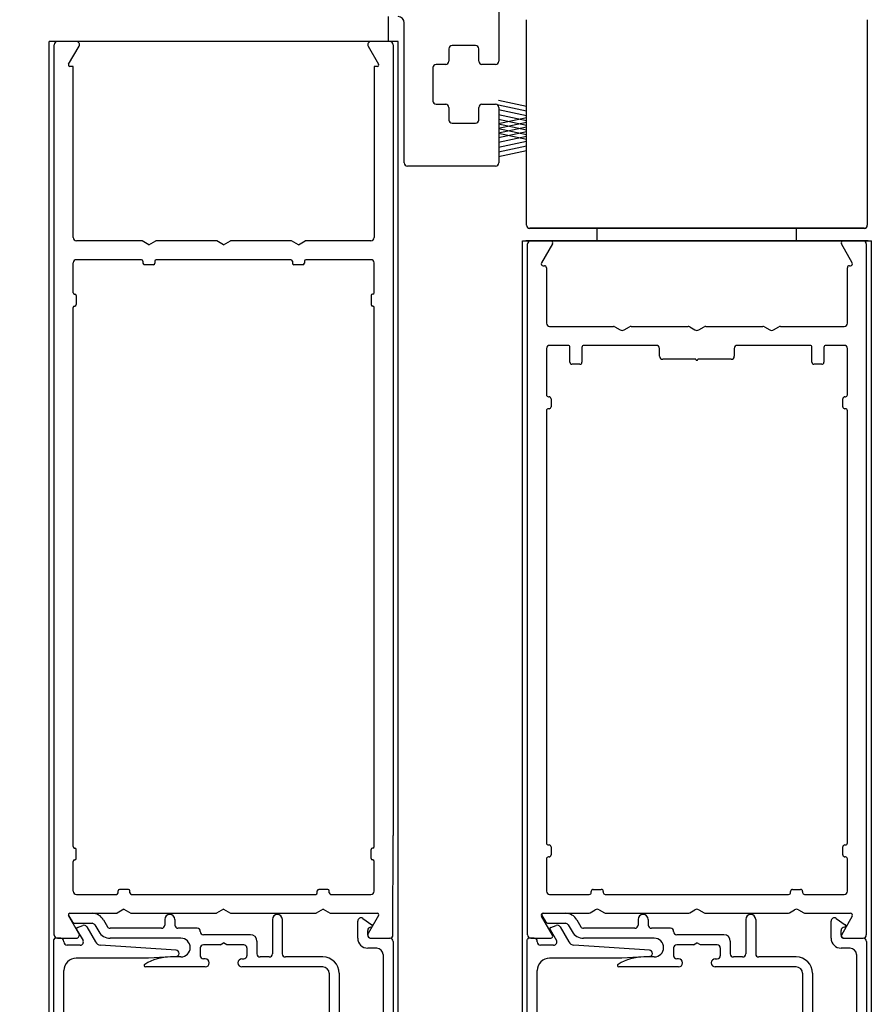
# Model space of a CAD drawing. Extents: x 0.4 to 20, y 0.1 to 10.5.
# Drawn here: x 5.5 to 6.5, y 6.3 to 7.5 of the extents above; entities that cross this region are included whole.
import ezdxf

# ---------------------------------------------------------------- set-up
doc = ezdxf.new("R2010")
doc.units = 0
doc.header["$MEASUREMENT"] = 0
doc.layers.get('0').update_dxf_attribs({"linetype": 'CONTINUOUS'})
doc.layers.get('DEFPOINTS').update_dxf_attribs({"linetype": 'CONTINUOUS'})
doc.styles.add('ROMANS', font='romans.shx', dxfattribs={"height": 0.06})
doc.dimstyles.get("Standard").update_dxf_attribs({"dimscale": 0, "dimtxt": 0.0625, "dimasz": 0.1, "dimexe": 0.03125, "dimexo": 0.05, "dimgap": 0.05, "dimtad": 0, "dimdec": 6, "dimlfac": 4, "dimzin": 4, "dimdsep": 46, "dimlunit": 5, "dimtxsty": 'ROMANS', "dimcen": 0.09, "dimadec": 0, "dimazin": 0, "dimtfac": 1, "dimtdec": 6, "dimtofl": 0, "dimtmove": 0, "dimatfit": 3, "dimfxl": 0, "dimfrac": 2, "dimtolj": 1, "dimtzin": 4, "dimarcsym": 0})

# ---------------------------------------------------------------- blocks, each defined once
blk = doc.blocks.new('*D64')
at = {"color": 0, "lineweight": -2}
for p, q in [((5.4672, 9.2994), (4.7996, 9.2994)), ((4.8308, 9.1994), (4.8308, 6.3022)), ((4.8308, 3.182), (4.8308, 6.0793)), ((5.0488, 3.082), (4.7996, 3.082))]:
    blk.add_line(p, q, dxfattribs=at)
at = {"color": 0}
for points in [[(4.8142, 9.1994), (4.8475, 9.1994), (4.8308, 9.2994)], [(4.8142, 3.182), (4.8475, 3.182), (4.8308, 3.082)]]:
    blk.add_solid(points, dxfattribs=at)
at = {"layer": 'DEFPOINTS', "color": 0}
for p in [(5.5172, 9.2994), (4.8308, 3.082), (5.0988, 3.082)]:
    blk.add_point(p, dxfattribs=at)
at = {"color": 0, "insert": (4.8308, 6.1907), "char_height": 0.06, "attachment_point": 5, "rotation": 90, "style": 'ROMANS'}
blk.add_mtext('\\A1;"C"', dxfattribs=at)
blk = doc.blocks.new('Glazing System - ¼ Square (Top)')
at = {"ltscale": 0.25}
h = blk.add_hatch(color=256, dxfattribs=at)
edge = h.paths.add_edge_path()
edge.add_line((-0.0689, -0.1352), (-0.0951, -0.1282))
edge.add_line((-0.0951, -0.1282), (-0.0951, -0.1668))
edge.add_line((-0.0951, -0.1668), (-0.0689, -0.1598))
edge.add_ellipse((-0.0682, -0.1622), major_axis=(-0.00177, 0.00177), ratio=1, start_angle=225, end_angle=330, ccw=False)
edge.add_line((-0.0657, -0.1622), (-0.0657, -0.1874))
edge.add_ellipse((-0.0657, -0.1475), major_axis=(0, 0.0399), ratio=0.86485, start_angle=180, end_angle=360)
edge.add_line((-0.0657, -0.1076), (-0.0657, -0.1328))
edge.add_ellipse((-0.0682, -0.1328), major_axis=(-0.00177, 0.00177), ratio=1, start_angle=120, end_angle=225, ccw=False)
edge = h.paths.add_edge_path(flags=16)
edge.add_spline(control_points=[(-0.0595, -0.1147), (-0.0592, -0.1148), (-0.0588, -0.1149), (-0.049, -0.118), (-0.0408, -0.1276), (-0.0359, -0.1513), (-0.0395, -0.1647), (-0.0506, -0.1765), (-0.055, -0.179), (-0.0595, -0.1803)], knot_values=[3.372007, 3.372007, 3.372007, 3.372007, 3.410461, 3.410461, 4.476728, 4.476728, 5.542995, 5.542995, 6.052511, 6.052511, 6.052511, 6.052511], degree=3, periodic=0)
edge.add_line((-0.0595, -0.1803), (-0.0595, -0.1147))
h = blk.add_hatch(color=256, dxfattribs=at)
edge = h.paths.add_edge_path()
edge.add_line((0.0951, -0.1282), (0.0689, -0.1352))
edge.add_ellipse((0.0682, -0.1328), major_axis=(0.00177, -0.00177), ratio=1, start_angle=225, end_angle=330, ccw=False)
edge.add_line((0.0657, -0.1328), (0.0657, -0.1076))
edge.add_ellipse((0.0657, -0.1475), major_axis=(0, 0.0399), ratio=0.86485, start_angle=0, end_angle=180)
edge.add_line((0.0657, -0.1874), (0.0657, -0.1622))
edge.add_ellipse((0.0682, -0.1622), major_axis=(0.00177, -0.00177), ratio=1, start_angle=120, end_angle=225, ccw=False)
edge.add_line((0.0689, -0.1598), (0.0951, -0.1668))
edge.add_line((0.0951, -0.1668), (0.0951, -0.1282))
edge = h.paths.add_edge_path(flags=16)
edge.add_spline(control_points=[(0.0595, -0.1803), (0.055, -0.179), (0.0506, -0.1765), (0.0395, -0.1647), (0.0359, -0.1513), (0.0408, -0.1276), (0.049, -0.118), (0.0588, -0.1149), (0.0592, -0.1148), (0.0595, -0.1147)], knot_values=[3.372007, 3.372007, 3.372007, 3.372007, 3.881524, 3.881524, 4.94779, 4.94779, 6.014057, 6.014057, 6.052511, 6.052511, 6.052511, 6.052511], degree=3, periodic=0)
edge.add_line((0.0595, -0.1147), (0.0595, -0.1803))
for p, q in [((-0.1944, 0.0344), (-0.1899, 0.0265)), ((-0.1507, 0.0287), (-0.1458, 0.0202)), ((-0.0738, 0.0292), (-0.0738, 0.0222)), ((-0.0612, 0.0292), (-0.0612, 0.0222)), ((0.0612, 0.0293), (0.0612, -0.0138)), ((0.0737, 0.0292), (0.0737, -0.0138)), ((0.1683, 0.0057), (0.1683, 0.0273)), ((0.1746, 0.0306), (0.186, 0.0227)), ((-0.1843, 0.0168), (-0.1763, 0.003)), ((-0.1834, 0.0193), (-0.1765, 0.0218)), ((-0.1717, 0.02), (-0.1607, 0.001)), ((-0.1615, 0.0225), (-0.1566, 0.014)), ((-0.0778, 0.0182), (-0.1423, 0.0182)), ((-0.0332, 0.0182), (-0.0572, 0.0182)), ((-0.0292, 0.0142), (-0.0292, 0.014)), ((0.1808, 0.0097), (0.1808, 0.0155)), ((-0.2128, -0.1778), (-0.2128, 0.004)), ((-0.2043, 0.0057), (-0.211, 0.0057)), ((-0.2003, 0.001), (-0.2003, 0.0017)), ((-0.0535, 0.0057), (-0.1423, 0.0057)), ((0.0338, 0.01), (-0.0252, 0.01)), ((-0.0043, -0.0025), (0, 0)), ((0.0043, -0.0025), (0, 0)), ((0.0418, 0.002), (0.0418, -0.0138)), ((0.1848, 0.0057), (0.2087, 0.0057)), ((0.2127, 0.0017), (0.2127, -0.1777)), ((-0.1798, -0.003), (-0.1963, -0.003)), ((-0.0292, -0.0065), (-0.0292, -0.0162)), ((-0.0044, -0.0025), (-0.0252, -0.0025)), ((0.0253, -0.0025), (0.0043, -0.0025)), ((0.0292, -0.0065), (0.0292, -0.0162)), ((0.1922, -0.0068), (0.1808, -0.0068)), ((-0.0942, -0.0193), (-0.1848, -0.0193)), ((-0.0595, -0.0174), (-0.0942, -0.0193)), ((-0.0535, -0.0178), (-0.0662, -0.0178)), ((-0.023, -0.0203), (-0.0252, -0.0203)), ((0.023, -0.0203), (0.0253, -0.0203)), ((0.0572, -0.0178), (0.0458, -0.0178)), ((0.1245, -0.0178), (0.0777, -0.0178)), ((0.2002, -0.0148), (0.2002, -0.1613)), ((-0.2003, -0.1613), (-0.2003, -0.0348)), ((-0.023, -0.0303), (-0.098, -0.0303)), ((0.1245, -0.0303), (0.023, -0.0303)), ((0.1325, -0.0383), (0.1325, -0.1053)), ((0.145, -0.0383), (0.145, -0.1053)), ((-0.0657, -0.1328), (-0.0657, -0.1076)), ((0.0657, -0.1328), (0.0657, -0.1076)), ((-0.1095, -0.1613), (-0.1095, -0.1173)), ((-0.1055, -0.1133), (-0.0683, -0.1133)), ((-0.0657, -0.1275), (-0.0657, -0.1158)), ((-0.0595, -0.1803), (-0.0595, -0.1147)), ((0.0595, -0.1803), (0.0595, -0.1147)), ((0.0657, -0.1275), (0.0657, -0.1158)), ((0.1245, -0.1133), (0.0682, -0.1133)), ((-0.097, -0.1674), (-0.097, -0.1276)), ((-0.0951, -0.1282), (-0.0689, -0.1352)), ((-0.0951, -0.1668), (-0.0951, -0.1282)), ((-0.0939, -0.1252), (-0.0708, -0.1314)), ((0.0951, -0.1282), (0.0689, -0.1352)), ((0.0939, -0.1252), (0.0708, -0.1314)), ((0.0951, -0.1668), (0.0951, -0.1282)), ((0.097, -0.1674), (0.097, -0.1276)), ((0.1095, -0.1613), (0.1095, -0.1338)), ((0.1175, -0.1258), (0.1245, -0.1258)), ((-0.0951, -0.1668), (-0.0689, -0.1598)), ((0.0951, -0.1668), (0.0689, -0.1598)), ((-0.1923, -0.1693), (-0.1175, -0.1693)), ((-0.0939, -0.1698), (-0.0708, -0.1636)), ((-0.0657, -0.1874), (-0.0657, -0.1622)), ((-0.0657, -0.1793), (-0.0657, -0.1675)), ((0.0657, -0.1874), (0.0657, -0.1622)), ((0.0657, -0.1793), (0.0657, -0.1675)), ((0.0939, -0.1698), (0.0708, -0.1636)), ((0.1175, -0.1693), (0.1927, -0.1693)), ((-0.2088, -0.1818), (-0.0683, -0.1818)), ((0.0682, -0.1818), (0.2092, -0.1818))]:
    blk.add_line(p, q)
for p, q in [((-0.1929, 0.037), (-0.165, 0.037)), ((-0.1864, 0.0245), (-0.165, 0.0245)), ((-0.0595, -0.0094), (-0.1544, -0.003))]:
    blk.add_line(p, q, dxfattribs=at)
for centre, radius, start, end in [((-0.1929, 0.0352), 0.00175, 90, 210), ((-0.1864, 0.0285), 0.004, 210, 270), ((-0.165, 0.0205), 0.0165, 30, 90), ((-0.165, 0.0205), 0.004, 30, 90), ((-0.0598, -0.0134), 0.004, 273, 86.1016)]:
    blk.add_arc(centre, radius, start, end, dxfattribs=at)
for centre, radius, start, end in [((-0.0675, 0.0292), 0.00625, 0, 180), ((0.0675, 0.0292), 0.00625, 0, 180), ((0.1723, 0.0273), 0.004, 55.2488, 180), ((-0.1828, 0.0176), 0.00175, 110, 210), ((-0.1752, 0.018), 0.004, 30, 110), ((-0.1423, 0.0222), 0.0165, 210, 270), ((-0.1423, 0.0222), 0.004, 210, 270), ((-0.0778, 0.0222), 0.004, 270, 360), ((-0.0572, 0.0222), 0.004, 180, 270), ((-0.0332, 0.0142), 0.004, 360, 90), ((-0.0252, 0.014), 0.004, 180, 270), ((0.1848, 0.0155), 0.004, 88.5286, 180), ((0.185, 0.0213), 0.00175, 268.5286, 55.2488), ((-0.211, 0.004), 0.00175, 90, 180), ((-0.2043, 0.0017), 0.004, 0, 90), ((-0.1963, 0.001), 0.004, 180, 270), ((-0.1798, 0.001), 0.004, 270, 30), ((-0.1538, 0.005), 0.008, 210, 266.1016), ((-0.0535, -0.006), 0.0117, 270, 90), ((0.0338, 0.002), 0.008, 360, 90), ((0.1808, 0.0057), 0.0125, 180, 270), ((0.1848, 0.0097), 0.004, 180, 270), ((0.2087, 0.0017), 0.004, 0, 90), ((-0.0252, -0.0065), 0.004, 90, 180), ((0.0253, -0.0065), 0.004, 0, 90), ((0.1922, -0.0148), 0.008, 0, 90), ((-0.1848, -0.0348), 0.0155, 90, 180), ((-0.0662, -0.0803), 0.0625, 90, 121.5863), ((-0.0252, -0.0162), 0.004, 180, 270), ((-0.023, -0.0252), 0.005, 270, 90), ((0.023, -0.0252), 0.005, 90, 270), ((0.0253, -0.0162), 0.004, 270, 0), ((0.0458, -0.0138), 0.004, 180, 270), ((0.0572, -0.0138), 0.004, 270, 0), ((0.0777, -0.0138), 0.004, 180, 270), ((0.1245, -0.0383), 0.0205, 0, 90), ((-0.098, -0.0285), 0.00175, 121.5863, 270), ((0.1245, -0.0383), 0.008, 0, 90), ((0.1245, -0.1053), 0.008, 270, 0), ((0.1245, -0.1053), 0.0205, 270, 0), ((-0.1055, -0.1173), 0.004, 90, 180), ((-0.0683, -0.1158), 0.0025, 360, 90), ((-0.0683, -0.1158), 0.0025, 360, 90), ((0.0682, -0.1158), 0.0025, 90, 180), ((-0.0945, -0.1276), 0.0025, 75, 180), ((-0.0697, -0.1275), 0.004, 255, 360), ((-0.0683, -0.1328), 0.0025, 255, 0), ((0.0697, -0.1275), 0.004, 180, 285), ((0.0682, -0.1328), 0.0025, 180, 285), ((0.0945, -0.1276), 0.0025, 0, 105), ((0.1175, -0.1338), 0.008, 90, 180), ((-0.0683, -0.1622), 0.0025, 0, 105), ((0.0682, -0.1622), 0.0025, 75, 180), ((-0.1923, -0.1613), 0.008, 180, 270), ((-0.1175, -0.1613), 0.008, 270, 0), ((-0.0945, -0.1674), 0.0025, 180, 285), ((-0.0697, -0.1675), 0.004, 0, 105), ((0.0697, -0.1675), 0.004, 75, 180), ((0.0945, -0.1674), 0.0025, 255, 0), ((0.1175, -0.1613), 0.008, 180, 270), ((0.1922, -0.1613), 0.008, 270, 0), ((-0.2088, -0.1778), 0.004, 180, 270), ((-0.0683, -0.1793), 0.0025, 270, 0), ((-0.0683, -0.1793), 0.0025, 270, 0), ((0.0682, -0.1793), 0.0025, 180, 270), ((0.2087, -0.1778), 0.004, 270, 0)]:
    blk.add_arc(centre, radius, start, end)
blk.add_ellipse((-0.0657, -0.1475), major_axis=(0, 0.0399), ratio=0.86485, start_param=3.141593, end_param=6.283185)
at = {"extrusion": (0, 0, -1)}
blk.add_ellipse((0.0657, -0.1475), major_axis=(0, 0.0399), ratio=0.86485, start_param=3.141593, end_param=6.283185, dxfattribs=at)
for points in [[(-0.0595, -0.1803), (-0.055, -0.179), (-0.0506, -0.1765), (-0.0395, -0.1647), (-0.0359, -0.1513), (-0.0408, -0.1276), (-0.049, -0.118), (-0.0588, -0.1149), (-0.0592, -0.1148), (-0.0595, -0.1147)], [(0.0595, -0.1803), (0.055, -0.179), (0.0506, -0.1765), (0.0395, -0.1647), (0.0359, -0.1513), (0.0408, -0.1276), (0.049, -0.118), (0.0588, -0.1149), (0.0592, -0.1148), (0.0595, -0.1147)]]:
    blk.add_open_spline(points, degree=3, knots=[3.372007, 3.372007, 3.372007, 3.372007, 3.881524, 3.881524, 4.94779, 4.94779, 6.014057, 6.014057, 6.052511, 6.052511, 6.052511, 6.052511])
blk = doc.blocks.new('*D66')
at = {"color": 0, "lineweight": -2}
for p, q in [((5.4672, 7.5182), (5.0745, 7.5182)), ((5.1057, 7.4182), (5.1057, 7.2233)), ((5.1057, 6.3057), (5.1057, 6.5005)), ((5.5299, 6.2057), (5.0745, 6.2057))]:
    blk.add_line(p, q, dxfattribs=at)
at = {"color": 0}
for points in [[(5.089, 7.4182), (5.1224, 7.4182), (5.1057, 7.5182)], [(5.089, 6.3057), (5.1224, 6.3057), (5.1057, 6.2057)]]:
    blk.add_solid(points, dxfattribs=at)
at = {"layer": 'DEFPOINTS', "color": 0}
for p in [(5.5172, 7.5182), (5.1057, 6.2057), (5.5799, 6.2057)]:
    blk.add_point(p, dxfattribs=at)
at = {"color": 0, "insert": (5.1057, 6.8619), "char_height": 0.06, "attachment_point": 5, "rotation": 90, "style": 'ROMANS'}
blk.add_mtext('\\A1;5 1/4" [133]', dxfattribs=at)
blk = doc.blocks.new('NF Telescope Header')
at = {"color": 7, "linetype": 'Continuous'}
for p, q in [((0.5638, 0.1183), (0.5638, -0.0248)), ((0.5987, -0.2304), (0.5987, 0.0274)), ((1.0262, 0.0274), (1.0262, -0.2304)), ((0.4453, -0.1523), (0.4453, 0.0235)), ((0.5013, -0.009), (0.5013, -0.0248)), ((0.5348, -0.005), (0.5053, -0.005)), ((0.5388, -0.0248), (0.5388, -0.009)), ((0.5388, -0.0248), (0.5388, -0.009)), ((0.4813, -0.0328), (0.4813, -0.0747)), ((0.4973, -0.0288), (0.4853, -0.0288)), ((0.5388, -0.0248), (0.5388, -0.0248)), ((0.5388, -0.0248), (0.5388, -0.0248)), ((0.5598, -0.0288), (0.5428, -0.0288)), ((0.4853, -0.0788), (0.4973, -0.0788)), ((0.5013, -0.0828), (0.5013, -0.0985)), ((0.5388, -0.0985), (0.5388, -0.0828)), ((0.5388, -0.0828), (0.5388, -0.0828)), ((0.5388, -0.0985), (0.5388, -0.0828)), ((0.5388, -0.0828), (0.5388, -0.0828)), ((0.5428, -0.0788), (0.5598, -0.0788)), ((0.5428, -0.0788), (0.5428, -0.0788)), ((0.5638, -0.0828), (0.5638, -0.1523)), ((0.5053, -0.1025), (0.5348, -0.1025)), ((0.5598, -0.1563), (0.4493, -0.1563)), ((1.0222, -0.2344), (0.6027, -0.2344)), ((1.0272, -0.25), (0.5977, -0.25))]:
    blk.add_line(p, q, dxfattribs=at)
for p, q in [((0.4375, 0), (0, 0)), ((0.5987, -0.0816), (0.5637, -0.074)), ((0.5987, -0.0874), (0.5637, -0.0798)), ((0.5987, -0.0934), (0.5637, -0.0858)), ((0.5987, -0.0994), (0.5637, -0.0918)), ((0.5987, -0.0957), (0.5637, -0.1033)), ((0.5987, -0.1054), (0.5637, -0.0978)), ((0.5987, -0.1015), (0.5637, -0.1091)), ((0.5987, -0.1112), (0.5637, -0.1036)), ((0.5987, -0.1075), (0.5637, -0.1151)), ((0.5987, -0.1172), (0.5637, -0.1096)), ((0.5987, -0.1133), (0.5637, -0.1209)), ((0.5987, -0.123), (0.5637, -0.1154)), ((0.5987, -0.1193), (0.5637, -0.1269)), ((0.5987, -0.1253), (0.5637, -0.1329)), ((0.5987, -0.1313), (0.5637, -0.1389)), ((0.5987, -0.1371), (0.5637, -0.1447)), ((0.6875, -0.25), (0.6875, -0.2344)), ((0.9375, -0.25), (0.9375, -0.2344)), ((0.5938, -0.25), (1.0313, -0.25))]:
    blk.add_line(p, q)
for centre, radius, start, end in [((0.4376, 0.0235), 0.00775, 360, 90), ((0.5053, -0.009), 0.004, 90, 180), ((0.5348, -0.009), 0.004, 360, 90), ((0.4853, -0.0328), 0.004, 90, 180), ((0.4973, -0.0248), 0.004, 270, 360), ((0.5428, -0.0248), 0.004, 180, 270), ((0.5598, -0.0248), 0.004, 270, 360), ((0.4853, -0.0747), 0.004, 180, 270), ((0.4973, -0.0828), 0.004, 360, 90), ((0.5428, -0.0828), 0.004, 90, 180), ((0.5598, -0.0828), 0.004, 360, 90), ((0.5053, -0.0985), 0.004, 180, 270), ((0.5348, -0.0985), 0.004, 270, 360), ((0.4493, -0.1523), 0.004, 180, 270), ((0.5598, -0.1523), 0.004, 270, 360), ((0.6027, -0.2304), 0.004, 180, 270), ((1.0222, -0.2304), 0.004, 270, 360)]:
    blk.add_arc(centre, radius, start, end, dxfattribs=at)

msp = doc.modelspace()

# ---------------------------------------------------------------- linework, layer by layer
at = {"color": 7, "linetype": 'Continuous'}
for p, q in [((5.94266411, 7.51816596), (5.94266411, 7.54941596)), ((6.53940032, 7.28379096), (6.11990032, 7.28379096)), ((6.54440032, 7.26816596), (6.11490032, 7.26816596))]:
    msp.add_line(p, q, dxfattribs=at)
for p, q in [((5.95466411, 7.51816596), (5.51716411, 7.51816596)), ((5.51716411, 6.05949692), (5.51716411, 7.51816596)), ((5.52341411, 6.39633389), (5.52341411, 7.51416596)), ((5.55106603, 7.51816596), (5.52741411, 7.51816596)), ((5.54146759, 7.48954096), (5.55453014, 7.51216596)), ((5.91729808, 7.51216596), (5.93036063, 7.48954096)), ((5.94441411, 7.51816596), (5.92076219, 7.51816596)), ((5.94841411, 7.51416596), (5.94841411, 6.52216596)), ((5.95466411, 6.05949692), (5.95466411, 7.51816596)), ((5.54716411, 7.48691596), (5.54298313, 7.48691596)), ((5.54716411, 7.27216596), (5.54716411, 7.48691596)), ((5.92466411, 7.48691596), (5.92466411, 7.27216596)), ((5.92884509, 7.48691596), (5.92466411, 7.48691596)), ((6.20466411, 7.26816596), (6.20466411, 7.28379096)), ((6.45466411, 7.26816596), (6.45466411, 7.28379096)), ((5.63350386, 7.26816596), (5.55116411, 7.26816596)), ((5.64216411, 7.26316596), (5.63350386, 7.26816596)), ((5.64216411, 7.26316596), (5.65082436, 7.26816596)), ((5.72725386, 7.26816596), (5.65082436, 7.26816596)), ((5.73591411, 7.26316596), (5.72725386, 7.26816596)), ((5.73591411, 7.26316596), (5.74457436, 7.26816596)), ((5.82100386, 7.26816596), (5.74457436, 7.26816596)), ((5.82966411, 7.26316596), (5.82100386, 7.26816596)), ((5.82966411, 7.26316596), (5.83832436, 7.26816596)), ((5.92066411, 7.26816596), (5.83832436, 7.26816596)), ((6.11091411, 7.26816596), (6.54841411, 7.26816596)), ((6.11091411, 6.05949692), (6.11091411, 7.26816596)), ((6.11716411, 6.39716596), (6.11716411, 7.26416596)), ((6.14846112, 7.26441596), (6.13474905, 7.24066596)), ((6.52457917, 7.24066596), (6.5108671, 7.26441596)), ((6.54216411, 7.26416596), (6.54216411, 6.39716596)), ((6.54841411, 7.26816596), (6.54841411, 6.05949692)), ((5.54716411, 7.20304096), (5.54716411, 7.24041596)), ((5.63291411, 7.24441596), (5.55116411, 7.24441596)), ((5.63466411, 7.24266596), (5.63466411, 7.23991596)), ((5.64966411, 7.24266596), (5.64966411, 7.23991596)), ((5.82041411, 7.24441596), (5.65141411, 7.24441596)), ((5.82216411, 7.24266596), (5.82216411, 7.23991596)), ((5.83716411, 7.24266596), (5.83716411, 7.23991596)), ((5.92066411, 7.24441596), (5.83891411, 7.24441596)), ((5.92466411, 7.20304096), (5.92466411, 7.24041596)), ((5.64791411, 7.23816596), (5.63641411, 7.23816596)), ((5.83541411, 7.23816596), (5.82391411, 7.23816596)), ((6.13691411, 7.23691596), (6.13841411, 7.23691596)), ((6.14091411, 7.23441596), (6.14091411, 7.16466596)), ((6.51841411, 7.16466596), (6.51841411, 7.23441596)), ((6.52091411, 7.23691596), (6.52241411, 7.23691596)), ((5.54891411, 7.20129096), (5.54916411, 7.20129096)), ((5.55091411, 7.19954096), (5.55091411, 7.18804096)), ((5.92091411, 7.19954096), (5.92091411, 7.18804096)), ((5.92291411, 7.20129096), (5.92266411, 7.20129096)), ((5.54716411, 6.50804096), (5.54716411, 7.18454096)), ((5.54891411, 7.18629096), (5.54916411, 7.18629096)), ((5.92291411, 7.18629096), (5.92266411, 7.18629096)), ((5.92466411, 6.50804096), (5.92466411, 7.18454096)), ((6.14491411, 7.16066596), (6.22484231, 7.16066596)), ((6.22684231, 7.16013006), (6.23341411, 7.15633584)), ((6.23841411, 7.15633584), (6.24498591, 7.16013006)), ((6.24698591, 7.16066596), (6.31859231, 7.16066596)), ((6.32059231, 7.16013006), (6.32716411, 7.15633584)), ((6.33216411, 7.15633584), (6.33873591, 7.16013006)), ((6.34073591, 7.16066596), (6.41234231, 7.16066596)), ((6.41434231, 7.16013006), (6.42091411, 7.15633584)), ((6.42591411, 7.15633584), (6.43248591, 7.16013006)), ((6.43448591, 7.16066596), (6.51441411, 7.16066596)), ((6.14091411, 7.13291596), (6.14091411, 7.07491596)), ((6.16791411, 7.13691596), (6.14491411, 7.13691596)), ((6.17041411, 7.11566596), (6.17041411, 7.13441596)), ((6.18541411, 7.13441596), (6.18541411, 7.11566596)), ((6.27878911, 7.13691596), (6.18791411, 7.13691596)), ((6.28278911, 7.12341596), (6.28278911, 7.13291596)), ((6.37653911, 7.13291596), (6.37653911, 7.12341596)), ((6.47141411, 7.13691596), (6.38053911, 7.13691596)), ((6.47391411, 7.11566596), (6.47391411, 7.13441596)), ((6.48891411, 7.13441596), (6.48891411, 7.11566596)), ((6.51441411, 7.13691596), (6.49141411, 7.13691596)), ((6.51841411, 7.07491596), (6.51841411, 7.13291596)), ((6.32841411, 7.11941596), (6.28678911, 7.11941596)), ((6.37253911, 7.11941596), (6.33091411, 7.11941596)), ((6.18291411, 7.11316596), (6.17291411, 7.11316596)), ((6.48641411, 7.11316596), (6.47641411, 7.11316596)), ((6.14341411, 7.07241596), (6.14416411, 7.07241596)), ((6.14666411, 7.06991596), (6.14666411, 7.05991596)), ((6.51266411, 7.05991596), (6.51266411, 7.06991596)), ((6.51516411, 7.07241596), (6.51591411, 7.07241596)), ((6.14091411, 7.05491596), (6.14091411, 6.51266596)), ((6.14416411, 7.05741596), (6.14341411, 7.05741596)), ((6.51591411, 7.05741596), (6.51516411, 7.05741596)), ((6.51841411, 6.51266596), (6.51841411, 7.05491596)), ((5.94832661, 6.39716596), (5.94841411, 6.52216596)), ((5.54891411, 6.50629096), (5.54916411, 6.50629096)), ((5.55091411, 6.49304096), (5.55091411, 6.50454096)), ((5.92091411, 6.49304096), (5.92091411, 6.50454096)), ((5.92291411, 6.50629096), (5.92266411, 6.50629096)), ((6.14341411, 6.51016596), (6.14416411, 6.51016596)), ((6.14666411, 6.50766596), (6.14666411, 6.49766596)), ((6.51266411, 6.49766596), (6.51266411, 6.50766596)), ((6.51516411, 6.51016596), (6.51591411, 6.51016596)), ((5.54716411, 6.45216596), (5.54716411, 6.48954096)), ((5.54891411, 6.49129096), (5.54916411, 6.49129096)), ((5.92291411, 6.49129096), (5.92266411, 6.49129096)), ((5.92466411, 6.45216596), (5.92466411, 6.48954096)), ((6.14091411, 6.49266596), (6.14091411, 6.45216596)), ((6.14416411, 6.49516596), (6.14341411, 6.49516596)), ((6.51591411, 6.49516596), (6.51516411, 6.49516596)), ((6.51841411, 6.45216596), (6.51841411, 6.49266596)), ((5.60341411, 6.44991596), (5.60341411, 6.45266596)), ((5.61666411, 6.45441596), (5.60516411, 6.45441596)), ((5.61841411, 6.44991596), (5.61841411, 6.45266596)), ((5.85341411, 6.44991596), (5.85341411, 6.45266596)), ((5.86666411, 6.45441596), (5.85516411, 6.45441596)), ((5.86841411, 6.44991596), (5.86841411, 6.45266596)), ((6.19716411, 6.45066596), (6.19716411, 6.45191596)), ((6.19966411, 6.45441596), (6.20966411, 6.45441596)), ((6.21216411, 6.45191596), (6.21216411, 6.45066596)), ((6.44716411, 6.45066596), (6.44716411, 6.45191596)), ((6.44966411, 6.45441596), (6.45966411, 6.45441596)), ((6.46216411, 6.45191596), (6.46216411, 6.45066596)), ((5.55116411, 6.44816596), (5.60166411, 6.44816596)), ((5.62016411, 6.44816596), (5.85166411, 6.44816596)), ((5.87016411, 6.44816596), (5.92066411, 6.44816596)), ((6.14491411, 6.44816596), (6.19466411, 6.44816596)), ((6.21466411, 6.44816596), (6.44466411, 6.44816596)), ((6.46466411, 6.44816596), (6.51441411, 6.44816596)), ((5.54289563, 6.42441596), (5.60216636, 6.42441596)), ((5.61082661, 6.42941596), (5.60216636, 6.42441596)), ((5.61082661, 6.42941596), (5.61948686, 6.42441596)), ((5.61948686, 6.42441596), (5.72716636, 6.42441596)), ((5.73582661, 6.42941596), (5.72716636, 6.42441596)), ((5.73582661, 6.42941596), (5.74448686, 6.42441596)), ((5.74448686, 6.42441596), (5.85216636, 6.42441596)), ((5.86082661, 6.42941596), (5.85216636, 6.42441596)), ((5.86082661, 6.42941596), (5.86948686, 6.42441596)), ((5.86948686, 6.42441596), (5.92875759, 6.42441596)), ((6.13691411, 6.42441596), (6.19359231, 6.42441596)), ((6.19559231, 6.42495186), (6.20216411, 6.42874609)), ((6.20716411, 6.42874609), (6.21373591, 6.42495186)), ((6.21573591, 6.42441596), (6.31859231, 6.42441596)), ((6.32059231, 6.42495186), (6.32716411, 6.42874609)), ((6.33216411, 6.42874609), (6.33873591, 6.42495186)), ((6.34073591, 6.42441596), (6.44359231, 6.42441596)), ((6.44559231, 6.42495186), (6.45216411, 6.42874609)), ((6.45716411, 6.42874609), (6.46373591, 6.42495186)), ((6.46573591, 6.42441596), (6.52241411, 6.42441596)), ((5.55444264, 6.39916596), (5.54138009, 6.42179096)), ((5.93027313, 6.42179096), (5.91721058, 6.39916596)), ((6.14846112, 6.39691596), (6.13474905, 6.42066596)), ((6.52457917, 6.42066596), (6.5108671, 6.39691596)), ((5.52732661, 6.39316596), (5.55097853, 6.39316596)), ((5.92067469, 6.39316596), (5.94432661, 6.39316596)), ((6.12116411, 6.39316596), (6.14629605, 6.39316596)), ((6.51303217, 6.39316596), (6.53816411, 6.39316596))]:
    msp.add_line(p, q)
for centre, radius, start, end in [((5.52741411, 7.51416596), 0.004, 90, 180), ((5.55106603, 7.51416596), 0.004, 330, 90), ((5.92076219, 7.51416596), 0.004, 90, 210), ((5.94441411, 7.51416596), 0.004, 0, 90), ((5.54298313, 7.48866596), 0.00175, 150, 270), ((5.92884509, 7.48866596), 0.00175, 270, 30), ((5.55116411, 7.27216596), 0.004, 180, 270), ((5.92066411, 7.27216596), 0.004, 270, 360), ((6.12116411, 7.26416596), 0.004, 90, 180), ((6.14629605, 7.26566596), 0.0025, 330, 90), ((6.51303217, 7.26566596), 0.0025, 90, 210), ((6.53816411, 7.26416596), 0.004, 360, 90), ((5.55116411, 7.24041596), 0.004, 90, 180), ((5.63291411, 7.24266596), 0.00175, 360, 90), ((5.63641411, 7.23991596), 0.00175, 180, 270), ((5.64791411, 7.23991596), 0.00175, 270, 360), ((5.65141411, 7.24266596), 0.00175, 90, 180), ((5.82041411, 7.24266596), 0.00175, 360, 90), ((5.82391411, 7.23991596), 0.00175, 180, 270), ((5.83541411, 7.23991596), 0.00175, 270, 360), ((5.83891411, 7.24266596), 0.00175, 90, 180), ((5.92066411, 7.24041596), 0.004, 360, 90), ((6.13691411, 7.23941596), 0.0025, 150, 270), ((6.52241411, 7.23941596), 0.0025, 270, 30), ((6.13841411, 7.23441596), 0.0025, 360, 90), ((6.52091411, 7.23441596), 0.0025, 90, 180), ((5.54891411, 7.20304096), 0.00175, 180, 270), ((5.92291411, 7.20304096), 0.00175, 270, 360), ((5.54916411, 7.19954096), 0.00175, 360, 90), ((5.92266411, 7.19954096), 0.00175, 90, 180), ((5.54891411, 7.18454096), 0.00175, 90, 180), ((5.54916411, 7.18804096), 0.00175, 270, 360), ((5.92266411, 7.18804096), 0.00175, 180, 270), ((5.92291411, 7.18454096), 0.00175, 360, 90), ((6.14491411, 7.16466596), 0.004, 180, 270), ((6.22484231, 7.15666596), 0.004, 60, 90), ((6.23591411, 7.16066596), 0.005, 240, 300), ((6.24698591, 7.15666596), 0.004, 90, 120), ((6.31859231, 7.15666596), 0.004, 60, 90), ((6.32966411, 7.16066596), 0.005, 240, 300), ((6.34073591, 7.15666596), 0.004, 90, 120), ((6.41234231, 7.15666596), 0.004, 60, 90), ((6.42341411, 7.16066596), 0.005, 240, 300), ((6.43448591, 7.15666596), 0.004, 90, 120), ((6.51441411, 7.16466596), 0.004, 270, 360), ((6.14491411, 7.13291596), 0.004, 90, 180), ((6.16791411, 7.13441596), 0.0025, 360, 90), ((6.18791411, 7.13441596), 0.0025, 90, 180), ((6.27878911, 7.13291596), 0.004, 360, 90), ((6.38053911, 7.13291596), 0.004, 90, 180), ((6.47141411, 7.13441596), 0.0025, 360, 90), ((6.49141411, 7.13441596), 0.0025, 90, 180), ((6.51441411, 7.13291596), 0.004, 360, 90), ((6.17291411, 7.11566596), 0.0025, 180, 270), ((6.18291411, 7.11566596), 0.0025, 270, 360), ((6.28678911, 7.12341596), 0.004, 180, 270), ((6.32966411, 7.11941596), 0.00125, 180, 360), ((6.37253911, 7.12341596), 0.004, 270, 360), ((6.47641411, 7.11566596), 0.0025, 180, 270), ((6.48641411, 7.11566596), 0.0025, 270, 360), ((6.14341411, 7.07491596), 0.0025, 180, 270), ((6.14416411, 7.06991596), 0.0025, 360, 90), ((6.51516411, 7.06991596), 0.0025, 90, 180), ((6.51591411, 7.07491596), 0.0025, 270, 360), ((6.14341411, 7.05491596), 0.0025, 90, 180), ((6.14416411, 7.05991596), 0.0025, 270, 360), ((6.51516411, 7.05991596), 0.0025, 180, 270), ((6.51591411, 7.05491596), 0.0025, 360, 90), ((6.14341411, 6.51266596), 0.0025, 180, 270), ((6.51591411, 6.51266596), 0.0025, 270, 360), ((5.54891411, 6.50804096), 0.00175, 180, 270), ((5.54916411, 6.50454096), 0.00175, 360, 90), ((5.92266411, 6.50454096), 0.00175, 90, 180), ((5.92291411, 6.50804096), 0.00175, 270, 360), ((6.14416411, 6.50766596), 0.0025, 360, 90), ((6.51516411, 6.50766596), 0.0025, 90, 180), ((5.54891411, 6.48954096), 0.00175, 90, 180), ((5.54916411, 6.49304096), 0.00175, 270, 360), ((5.92266411, 6.49304096), 0.00175, 180, 270), ((5.92291411, 6.48954096), 0.00175, 360, 90), ((6.14341411, 6.49266596), 0.0025, 90, 180), ((6.14416411, 6.49766596), 0.0025, 270, 360), ((6.51516411, 6.49766596), 0.0025, 180, 270), ((6.51591411, 6.49266596), 0.0025, 360, 90), ((5.55116411, 6.45216596), 0.004, 180, 270), ((5.60166411, 6.44991596), 0.00175, 270, 360), ((5.60516411, 6.45266596), 0.00175, 90, 180), ((5.61666411, 6.45266596), 0.00175, 360, 90), ((5.62016411, 6.44991596), 0.00175, 180, 270), ((5.85166411, 6.44991596), 0.00175, 270, 360), ((5.85516411, 6.45266596), 0.00175, 90, 180), ((5.86666411, 6.45266596), 0.00175, 360, 90), ((5.87016411, 6.44991596), 0.00175, 180, 270), ((5.92066411, 6.45216596), 0.004, 270, 360), ((6.14491411, 6.45216596), 0.004, 180, 270), ((6.19466411, 6.45066596), 0.0025, 270, 360), ((6.19966411, 6.45191596), 0.0025, 90, 180), ((6.20966411, 6.45191596), 0.0025, 360, 90), ((6.21466411, 6.45066596), 0.0025, 180, 270), ((6.44466411, 6.45066596), 0.0025, 270, 360), ((6.44966411, 6.45191596), 0.0025, 90, 180), ((6.45966411, 6.45191596), 0.0025, 360, 90), ((6.46466411, 6.45066596), 0.0025, 180, 270), ((6.51441411, 6.45216596), 0.004, 270, 360), ((5.54289563, 6.42266596), 0.00175, 90, 210), ((5.92875759, 6.42266596), 0.00175, 330, 90), ((6.13691411, 6.42191596), 0.0025, 90, 210), ((6.19359231, 6.42841596), 0.004, 270, 300), ((6.20466411, 6.42441596), 0.005, 60, 120), ((6.21573591, 6.42841596), 0.004, 240, 270), ((6.31859231, 6.42841596), 0.004, 270, 300), ((6.32966411, 6.42441596), 0.005, 60, 120), ((6.34073591, 6.42841596), 0.004, 240, 270), ((6.44359231, 6.42841596), 0.004, 270, 300), ((6.45466411, 6.42441596), 0.005, 60, 120), ((6.46573591, 6.42841596), 0.004, 240, 270), ((6.52241411, 6.42191596), 0.0025, 330, 90), ((5.55097853, 6.39716596), 0.004, 270, 30), ((5.92067469, 6.39716596), 0.004, 150, 270), ((5.52732661, 6.39716596), 0.004, 180, 270), ((5.94432661, 6.39716596), 0.004, 270, 0), ((6.12116411, 6.39716596), 0.004, 180, 270), ((6.14629605, 6.39566596), 0.0025, 270, 30), ((6.51303217, 6.39566596), 0.0025, 150, 270), ((6.53816411, 6.39716596), 0.004, 270, 0)]:
    msp.add_arc(centre, radius, start, end)
for centre, start, end in [((6.11990032, 7.28779096), 180, 270), ((6.53940032, 7.28779096), 270, 360)]:
    msp.add_arc(centre, 0.004, start, end, dxfattribs=at)

# ---------------------------------------------------------------- block references
for name, p in [('NF Telescope Header', (5.51716411, 7.51816596)), ('Glazing System - ¼ Square (Top)', (5.73582661, 6.38741596)), ('Glazing System - ¼ Square (Top)', (6.32966411, 6.38741596))]:
    msp.add_blockref(name, p)

# ---------------------------------------------------------------- dimensions: what is measured, and where the dimension line sits
dim = msp.add_linear_dim(base=(4.83084962, 3.08203428), p1=(5.51716411, 9.29941596), p2=(5.09877736, 3.08203428), angle=90, text='"C"', dimstyle='Standard', override={"dimscale": 1, "dimpost": '"', "dimcen": -0.0175})
dim.commit()
dim.dimension.update_dxf_attribs({"geometry": '*D64', "text_midpoint": (4.83084962, 6.19072512)})
dim = msp.add_linear_dim(base=(5.10571573, 6.20566596), p1=(5.51716411, 7.51816596), p2=(5.57988763, 6.20566596), angle=90, dimstyle='Standard', override={"dimscale": 1, "dimpost": '"'})
dim.commit()
dim.dimension.update_dxf_attribs({"geometry": '*D66', "text_midpoint": (5.10571573, 6.86191596)})

doc.saveas('drawing.dxf')
